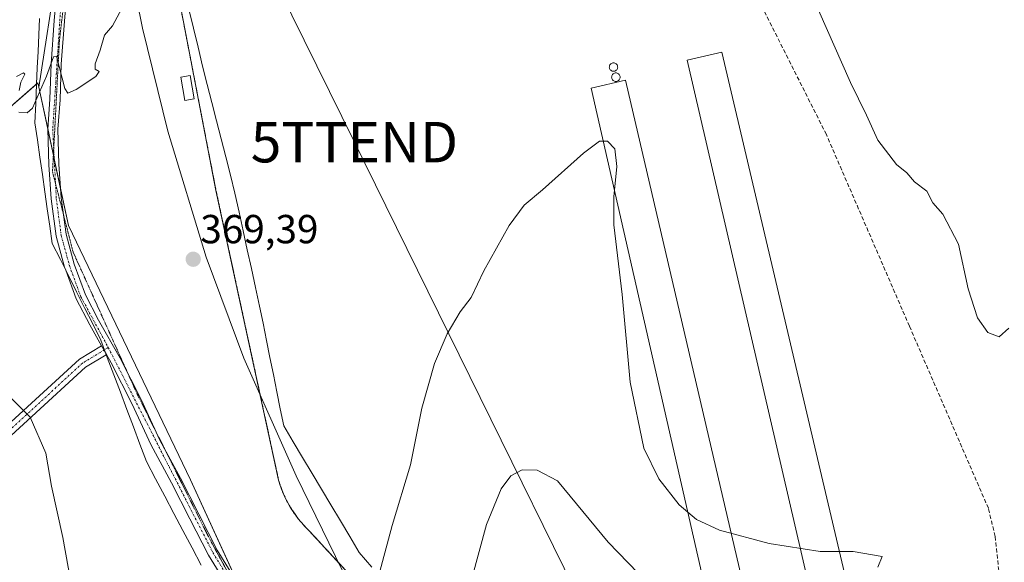
# Model space of a CAD drawing. Units: metres. Extents: x 604728 to 608200, y 4682950 to 4685316.
# Drawn here: x 607368 to 607611, y 4683698 to 4683832 of the extents above; entities that cross this region are included whole.
import ezdxf
from ezdxf.enums import TextEntityAlignment as Align

# ---------------------------------------------------------------- set-up
doc = ezdxf.new("R2010")
doc.units = ezdxf.units.M
doc.header["$MEASUREMENT"] = 0
for name, pattern in [('TRAZO_Y_PUNTO', [1, 0.5, -0.25, 0, -0.25]), ('TRAZOS', [0.75, 0.5, -0.25]), ('TRAZOS2', [0.375, 0.25, -0.125]), ('TRAZOSX2', [1.5, 1, -0.5])]:
    doc.linetypes.add(name, pattern=pattern)
doc.layers.get('0').update_dxf_attribs({"lineweight": 5})
for name, color, linetype, lineweight in [('Agrupación de edificios', 2, 'TRAZOSX2', 0), ('Agrupación de edificios CxS', 19, 'Continuous', 0), ('Alambrada', 19, 'TRAZOS', 0), ('Camino', 19, 'Continuous', 0), ('Camino Cxs', 19, 'Continuous', 0), ('Camino eje', 39, 'TRAZO_Y_PUNTO', 13), ('Carátula', 7, 'Continuous', 5), ('Comarca', 2, 'Continuous', 13), ('Comarca CxS', 133, 'Continuous', 0), ('Cultivos herbáceos CxS', 92, 'Continuous', 0), ('Cultivos leñosos', 92, 'Continuous', 0), ('Cultivos leñosos CxS', 92, 'Continuous', 0), ('Curva de nivel normal', 36, 'Continuous', 0), ('Edificación ligera', 1, 'Continuous', 0), ('Edificación ligera Cxs', 1, 'Continuous', 0), ('Matorral', 135, 'Continuous', 0), ('Matorral CxS', 135, 'Continuous', 0), ('Municipio', 9, 'Continuous', 13), ('Municipio CxS', 142, 'Continuous', 0), ('Muro lineal', 1, 'TRAZOSX2', 13), ('Núcleo urbano', 19, 'Continuous', 0), ('Núcleo urbano CxS', 19, 'Continuous', 0), ('Pista no pavimentada', 254, 'Continuous', 13), ('Pista no pavimentada Cxs', 254, 'Continuous', 0), ('Pista pavimentada eje', 135, 'TRAZO_Y_PUNTO', 0), ('Punto de cota en terreno', 7, 'Continuous', 0), ('Rótulo de punto de cota en terreno', 19, 'Continuous', 0), ('Silo', 1, 'Continuous', 0), ('Silo Cxs', 1, 'Continuous', 0), ('Tendido', 6, 'Continuous', 0), ('Torre de tendido puntual', 7, 'Continuous', 0), ('Vía pecuaria', 92, 'Continuous', 13), ('Vía pecuaria CxS', 92, 'Continuous', 13), ('Vía pecuaria eje', 92, 'TRAZOS2', 0)]:
    doc.layers.add(name, color=color, linetype=linetype, lineweight=lineweight)
doc.styles.add('Arial', font='txt', dxfattribs={"height": 0.2})

# ---------------------------------------------------------------- blocks, each defined once
blk = doc.blocks.new('*U152')
at = {"layer": 'Cultivos leñosos CxS', "color": 92, "linetype": 'Continuous', "lineweight": 0}
blk.add_polyline3d([(607332.96, 4683781.95, 365.95), (607372.54, 4683816.5, 370), (607372.77, 4683815.43, 369.99), (607380.08, 4683781.34, 369.38), (607410.21, 4683718.55, 368.1), (607443.93, 4683644.92, 360.76), (607445.05, 4683642.48, 360.69), (607446.79, 4683633.42, 361.3), (607448.78, 4683623.09, 361.13), (607445.05, 4683615.25, 360.89), (607428.64, 4683605.56, 362.19), (607428.64, 4683605.56, 362.19), (607396.62, 4683598.24, 364.83), (607369.77, 4683600.48, 364.08), (607343.68, 4683591.16, 361.08)], dxfattribs=at)
blk = doc.blocks.new('*U154')
at = {"layer": 'Cultivos herbáceos CxS', "color": 92, "linetype": 'Continuous', "lineweight": 0}
blk.add_polyline3d([(607255.81, 4684110.56, 369.8), (607346.34, 4683948.98, 370.74), (607369.25, 4683913.46, 370.22), (607377.28, 4683869.91, 370.32), (607377.28, 4683844.7, 370.19), (607372.77, 4683815.43, 369.99), (607372.54, 4683816.5, 370), (607332.96, 4683781.95, 365.95), (607321.18, 4683811.73, 366.87), (607313.49, 4683851.31, 366.4), (607301.62, 4683867.5, 363.37), (607300.01, 4683873.11, 363.87), (607284.73, 4683902.2, 366.69), (607259.75, 4683938.01, 361.87), (607237.85, 4683969.36, 364.13), (607221.44, 4683926.95, 363.06), (607196.81, 4683874.97, 359.26), (607180.33, 4683837.68, 359.4), (607172.88, 4683823.88, 360.51), (607132.55, 4683790.31, 359.03), (607104.37, 4683776.78, 359.01), (607061.95, 4683752.32, 357.43), (607037.53, 4683723.92, 355.38)], dxfattribs=at)
blk = doc.blocks.new('*U165')
at = {"layer": 'Curva de nivel normal', "color": 36, "linetype": 'Continuous', "lineweight": 0}
blk.add_polyline3d([(607479.68, 4683694.17, 360), (607483.33, 4683707.46, 360), (607486.9, 4683716.28, 360), (607489.34, 4683719.53, 360), (607492.1, 4683721, 360), (607495.85, 4683720.91, 360), (607500.85, 4683718.25, 360), (607513.34, 4683703.12, 360), (607525.69, 4683690.4, 360)], dxfattribs=at)
blk = doc.blocks.new('5PATER')
at = {"layer": 'Carátula', "linetype": 'Continuous', "lineweight": 5}
h = blk.add_hatch(color=250, dxfattribs=at)
edge = h.paths.add_edge_path()
edge.add_ellipse((0, 0.01), major_axis=(-1.33, -1.34), ratio=0.999422, start_angle=0, end_angle=360)
blk = doc.blocks.new('5TTEND')
blk.add_text('5TTEND', height=10).set_placement((0, 0), align=Align.MIDDLE_CENTER)

msp = doc.modelspace()

# ---------------------------------------------------------------- linework, layer by layer
at = {"layer": 'Agrupación de edificios', "color": 2, "linetype": 'TRAZOSX2', "lineweight": 0}
msp.add_polyline3d([(607528.93, 4683613.41, 363.69), (607527.97, 4683614.33, 363.4), (607510.09, 4683631.44, 356.65), (607478.57, 4683663.54, 357.96), (607468.36, 4683674.63, 360.47), (607467.72, 4683675.33, 360.63), (607439.52, 4683705.95, 367.73), (607438.57, 4683706.9, 367.81), (607437.67, 4683707.9, 367.9), (607437.41, 4683708.22, 367.92), (607436.82, 4683708.93, 367.98), (607436.02, 4683710.01, 368.03), (607435.27, 4683711.12, 368.09), (607434.58, 4683712.27, 368.14), (607433.94, 4683713.45, 368.21), (607433.36, 4683714.66, 368.28), (607432.84, 4683715.9, 368.35), (607432.38, 4683717.16, 368.41), (607431.98, 4683718.44, 368.47), (607416.51, 4683789.99, 369.39), (607407.97, 4683834.15, 369.75)], dxfattribs=at)
at = {"layer": 'Agrupación de edificios CxS', "color": 19, "linetype": 'Continuous', "lineweight": 0}
msp.add_polyline3d([(607467.72, 4683675.33, 360.63), (607439.52, 4683705.95, 367.73), (607438.57, 4683706.9, 367.81), (607437.67, 4683707.9, 367.9), (607437.41, 4683708.22, 367.92), (607436.82, 4683708.93, 367.98), (607436.02, 4683710.01, 368.03), (607435.27, 4683711.12, 368.09), (607434.58, 4683712.27, 368.14), (607433.94, 4683713.45, 368.21), (607433.36, 4683714.66, 368.28), (607432.84, 4683715.9, 368.35), (607432.38, 4683717.16, 368.41), (607431.98, 4683718.44, 368.47), (607416.51, 4683789.99, 369.39), (607407.97, 4683834.15, 369.75)], dxfattribs=at)
at = {"layer": 'Alambrada', "color": 19, "linetype": 'TRAZOS', "lineweight": 0}
msp.add_polyline3d([(607319.74, 4684044.28, 369.8), (607354.64, 4683976.89, 371.18), (607396.67, 4683892.66, 370.68), (607396.67, 4683890.68, 370.69), (607407.39, 4683837.16, 369.87), (607416.51, 4683789.99, 369.47), (607431.98, 4683718.44, 368.61), (607432.38, 4683717.16, 368.58), (607432.84, 4683715.9, 368.7), (607433.36, 4683714.66, 368.51), (607433.94, 4683713.45, 368.32), (607434.58, 4683712.27, 368.27), (607435.27, 4683711.12, 368.21), (607436.02, 4683710.01, 368.17), (607436.82, 4683708.93, 368.09), (607437.67, 4683707.9, 368.03), (607438.57, 4683706.9, 367.96), (607439.52, 4683705.95, 367.86), (607478.57, 4683663.54, 358.09), (607510.09, 4683631.44, 356.88), (607528.93, 4683613.41, 364.22)], dxfattribs=at)
at = {"layer": 'Camino', "color": 19, "linetype": 'Continuous', "lineweight": 0}
for points in [[(606992.7, 4683379.84, 329.44), (606963.83, 4683353.79, 328.11), (606962.15, 4683355.65, 328.2), (606991.01, 4683381.69, 329.47), (607010.93, 4683400.19, 331.35), (607037.59, 4683425.37, 335.12), (607067.49, 4683453.73, 333.5), (607074.28, 4683459.29, 333.86), (607133.61, 4683515.89, 340.94), (607154.96, 4683535.59, 344.07), (607169.15, 4683549.72, 347.95), (607195.87, 4683574.17, 355.82), (607227.17, 4683603.68, 360.52), (607259.9, 4683634.01, 362.35), (607276.23, 4683650.11, 363.87), (607291.92, 4683664.33, 365.75), (607306.51, 4683677.72, 366.63), (607320.04, 4683690.32, 365.76), (607346.02, 4683713.98, 362.68), (607355.96, 4683723.79, 362.58), (607382.78, 4683748.33, 367.45), (607388.24, 4683751.63, 368.03)], [(607388.24, 4683751.63, 368.03), (607389.25, 4683749.85, 367.98)], [(607389.41, 4683749.42, 367.97), (607384.28, 4683746.32, 367.37), (607357.68, 4683721.98, 362.76), (607347.75, 4683712.16, 362.81), (607321.73, 4683688.49, 365.79), (607308.21, 4683675.89, 366.65), (607293.61, 4683662.48, 365.78), (607277.95, 4683648.29, 363.9), (607261.63, 4683632.2, 362.14), (607228.87, 4683601.86, 360.55), (607197.58, 4683572.34, 356), (607170.88, 4683547.91, 348.12), (607156.69, 4683533.78, 344.21), (607135.33, 4683514.07, 340.89), (607075.94, 4683457.41, 333.95), (607069.14, 4683451.85, 333.82), (607039.31, 4683423.56, 335.3), (607012.63, 4683398.36, 331.39), (606992.7, 4683379.84, 329.44)], [(607389.25, 4683749.85, 367.98), (607389.47, 4683749.46, 367.97)], [(607389.47, 4683749.46, 367.97), (607389.41, 4683749.42, 367.97)]]:
    msp.add_polyline3d(points, dxfattribs=at)
at = {"layer": 'Camino Cxs', "color": 19, "linetype": 'Continuous', "lineweight": 0}
msp.add_polyline3d([(607227.17, 4683603.68, 360.52), (607259.9, 4683634.01, 362.35), (607276.23, 4683650.11, 363.87), (607291.92, 4683664.33, 365.75), (607306.51, 4683677.72, 366.63), (607320.04, 4683690.32, 365.76), (607346.02, 4683713.98, 362.68), (607355.96, 4683723.79, 362.58), (607382.78, 4683748.33, 367.45), (607388.24, 4683751.63, 368.03), (607389.25, 4683749.85, 367.98), (607389.47, 4683749.46, 367.97), (607389.41, 4683749.42, 367.97), (607384.28, 4683746.32, 367.37), (607357.68, 4683721.98, 362.76), (607347.75, 4683712.16, 362.81), (607321.73, 4683688.49, 365.79), (607308.21, 4683675.89, 366.65), (607293.61, 4683662.48, 365.78), (607277.95, 4683648.29, 363.9), (607261.63, 4683632.2, 362.14), (607228.87, 4683601.86, 360.55)], dxfattribs=at)
at = {"layer": 'Camino eje', "color": 39, "linetype": 'TRAZO_Y_PUNTO', "lineweight": 13}
msp.add_polyline3d([(607389.92, 4683751.19, 368.11), (607383.53, 4683747.33, 367.41), (607277.09, 4683649.2, 363.88), (607260.77, 4683633.11, 362.24), (607170.02, 4683548.82, 348.03), (607155.83, 4683534.69, 344.14), (607075.11, 4683458.35, 333.87), (607068.32, 4683452.79, 333.66), (607011.78, 4683399.28, 331.36), (606962.99, 4683354.72, 328.16)], dxfattribs=at)
at = {"layer": 'Comarca', "color": 2, "linetype": 'Continuous', "lineweight": 13}
msp.add_polyline3d([(607555.98, 4683471.99, 366.48), (607556.56, 4683483.68, 365.94), (607556.85, 4683505.64, 364.89), (607555.95, 4683518.76, 364.21), (607555.53, 4683524.79, 363.99), (607551.72, 4683541.23, 363.85), (607546.38, 4683549.91, 363.86), (607537.28, 4683562.96, 362.96), (607534.24, 4683570.46, 362.45), (607530.68, 4683579.24, 361.44), (607517.85, 4683596.04, 358.84), (607506.69, 4683609.05, 356.54), (607498.63, 4683622.78, 355.76), (607490.91, 4683629.26, 355.68), (607481.78, 4683636.48, 356.32), (607472.5, 4683645.09, 357.42), (607470.34, 4683649.79, 357.95), (607436.29, 4683719.55, 368.35), (607423.39, 4683748.54, 368.95), (607414.11, 4683773.53, 369.37), (607404.6, 4683804.61, 369.62), (607398.36, 4683830.02, 369.9), (607388.31, 4683879.75, 370.32)], dxfattribs=at)
msp.add_polyline3d([(607555.98, 4683471.99, 366.48), (607556.56, 4683483.68, 365.94), (607556.85, 4683505.64, 364.89), (607555.95, 4683518.76, 364.21), (607555.53, 4683524.79, 363.99), (607551.72, 4683541.23, 363.85), (607546.38, 4683549.91, 363.86), (607537.28, 4683562.96, 362.96), (607534.24, 4683570.46, 362.45), (607530.68, 4683579.24, 361.44), (607517.85, 4683596.04, 358.84), (607506.69, 4683609.05, 356.54), (607498.63, 4683622.78, 355.76), (607490.91, 4683629.26, 355.68), (607481.78, 4683636.48, 356.32), (607472.5, 4683645.09, 357.42), (607470.34, 4683649.79, 357.95), (607436.29, 4683719.55, 368.35), (607423.39, 4683748.54, 368.95), (607414.11, 4683773.53, 369.37), (607404.6, 4683804.61, 369.62), (607398.36, 4683830.02, 369.9), (607388.31, 4683879.75, 370.32)], dxfattribs=at)
at = {"layer": 'Comarca CxS', "color": 133, "linetype": 'Continuous', "lineweight": 0}
for points in [[(607555.98, 4683471.99, 366.48), (607556.56, 4683483.68, 365.94), (607556.85, 4683505.64, 364.89), (607555.95, 4683518.76, 364.21), (607555.53, 4683524.79, 363.99), (607551.72, 4683541.23, 363.85), (607546.38, 4683549.91, 363.86), (607537.28, 4683562.96, 362.96), (607534.24, 4683570.46, 362.45), (607530.68, 4683579.24, 361.44), (607517.85, 4683596.04, 358.84), (607506.69, 4683609.05, 356.54), (607498.63, 4683622.78, 355.76), (607490.91, 4683629.26, 355.68), (607481.78, 4683636.48, 356.32), (607472.5, 4683645.09, 357.42), (607470.34, 4683649.79, 357.95), (607436.29, 4683719.55, 368.35), (607423.39, 4683748.54, 368.95), (607414.11, 4683773.53, 369.37), (607404.6, 4683804.61, 369.62), (607398.36, 4683830.02, 369.9), (607388.31, 4683879.75, 370.32)], [(607388.31, 4683879.75, 370.32), (607398.36, 4683830.02, 369.9), (607404.6, 4683804.61, 369.62), (607414.11, 4683773.53, 369.37), (607423.39, 4683748.54, 368.95), (607436.29, 4683719.55, 368.35), (607470.34, 4683649.79, 357.95), (607472.5, 4683645.09, 357.42), (607481.78, 4683636.48, 356.32), (607490.91, 4683629.26, 355.68), (607498.63, 4683622.78, 355.76), (607506.69, 4683609.05, 356.54), (607517.85, 4683596.04, 358.84), (607530.68, 4683579.24, 361.44), (607534.24, 4683570.46, 362.45), (607537.28, 4683562.96, 362.96), (607546.38, 4683549.91, 363.86), (607551.72, 4683541.23, 363.85), (607555.53, 4683524.79, 363.99), (607555.95, 4683518.76, 364.21), (607556.85, 4683505.64, 364.89), (607556.56, 4683483.68, 365.94), (607555.98, 4683471.99, 366.48)]]:
    msp.add_polyline3d(points, dxfattribs=at)
at = {"layer": 'Cultivos herbáceos CxS', "color": 92, "linetype": 'Continuous', "lineweight": 0}
for points in [[(607214.4, 4684198.04, 370.59), (607215.66, 4684197.1, 370.62), (607217.23, 4684195.94, 370.65), (607217.99, 4684195.36, 370.66), (607224.87, 4684178.18, 370.28), (607237.47, 4684149.53, 369.92), (607255.81, 4684110.56, 369.8), (607256.9, 4684108.61, 369.77), (607264.43, 4684095.17, 369.66), (607272.64, 4684080.52, 369.37), (607281.31, 4684065.05, 368.66), (607282.46, 4684063, 368.58), (607286.76, 4684055.31, 368.25), (607346.34, 4683948.98, 370.74), (607367.16, 4683916.7, 370.24), (607369.25, 4683913.46, 370.22), (607369.71, 4683911.01, 370.19), (607377.28, 4683869.91, 370.32), (607377.28, 4683844.7, 370.19), (607372.77, 4683815.43, 369.99)], [(607332.96, 4683781.95, 365.95), (607372.21, 4683816.21, 370.01), (607372.54, 4683816.5, 370), (607372.77, 4683815.43, 369.99)]]:
    msp.add_polyline3d(points, dxfattribs=at)
at = {"layer": 'Cultivos leñosos', "color": 92, "linetype": 'Continuous', "lineweight": 0}
for points in [[(607332.96, 4683781.95, 365.95), (607372.21, 4683816.21, 370.01), (607372.54, 4683816.5, 370), (607372.77, 4683815.43, 369.99)], [(607372.77, 4683815.43, 369.99), (607374.96, 4683805.22, 369.78), (607376.36, 4683798.68, 369.63), (607376.58, 4683797.67, 369.61), (607378.15, 4683790.33, 369.53), (607380.08, 4683781.34, 369.38), (607410.21, 4683718.55, 368.1), (607427.62, 4683680.55, 365), (607428.41, 4683678.81, 364.75), (607435.91, 4683662.43, 362.27), (607439.18, 4683655.3, 361.4), (607439.48, 4683654.64, 361.31), (607443.93, 4683644.92, 360.76)]]:
    msp.add_polyline3d(points, dxfattribs=at)
at = {"layer": 'Curva de nivel normal', "color": 36, "linetype": 'Continuous', "lineweight": 0}
for points in [[(607612.27, 4683755.97, 370), (607609.92, 4683753.85, 370), (607607.14, 4683754.88, 370), (607604.59, 4683758.5, 370), (607602.24, 4683765.7, 370), (607599.82, 4683776.74, 370), (607596.02, 4683784.09, 370), (607593.54, 4683786.94, 370), (607592.07, 4683789.8, 370), (607589.01, 4683792.08, 370), (607587.12, 4683794.28, 370), (607584.56, 4683796.35, 370), (607579.92, 4683802.41, 370), (607577.15, 4683808.55, 370), (607573.2, 4683816.6, 370), (607561.5, 4683843.15, 370), (607550.78, 4683862.34, 370)], [(607393.3, 4683834.9, 370), (607390.99, 4683830.63, 370), (607388.95, 4683828.3, 370), (607387.9, 4683824.63, 370), (607386.69, 4683821.18, 370), (607386.71, 4683819.93, 370), (607387.68, 4683819.31, 370), (607386.81, 4683818.08, 370), (607382, 4683814.91, 370), (607379.91, 4683813.94, 370), (607379.21, 4683815.15, 370), (607377.16, 4683823.08, 370), (607376.42, 4683822.92, 370), (607374.68, 4683818.15, 370), (607371.16, 4683810.25, 370), (607369.89, 4683809.13, 370), (607367.86, 4683809.3, 370)], [(607367.9, 4683814.63, 370), (607368.33, 4683816.7, 370), (607369.3, 4683818.7, 370), (607368.95, 4683819.03, 370), (607367.21, 4683818.06, 370)], [(607456.74, 4683695.02, 365), (607460.05, 4683707.21, 365), (607464.56, 4683722.26, 365), (607467.34, 4683736.18, 365), (607470.5, 4683747.23, 365), (607473.56, 4683754.53, 365), (607476.84, 4683760.02, 365), (607479.48, 4683763.51, 365), (607482.67, 4683770.1, 365), (607488.87, 4683781.28, 365), (607492.63, 4683786.32, 365), (607497.14, 4683790.13, 365), (607507.22, 4683799.13, 365), (607511.22, 4683802.13, 365), (607513.22, 4683802.15, 365), (607514.98, 4683800.27, 365), (607515.5, 4683795.86, 365), (607514.77, 4683788.42, 365), (607514.74, 4683781.48, 365), (607516.81, 4683764.25, 365), (607518.78, 4683742.62, 365), (607522.14, 4683726.38, 365), (607525.88, 4683718.78, 365), (607530.91, 4683712.31, 365), (607535.15, 4683708.69, 365), (607540.86, 4683706.12, 365), (607553.1, 4683702.8, 365), (607565.72, 4683700.79, 365), (607573.84, 4683700.84, 365), (607581, 4683699.63, 365), (607579.95, 4683696.96, 365)], [(607362.07, 4683742.44, 365), (607370.61, 4683734.02, 365), (607374.48, 4683725.12, 365), (607375.89, 4683716.95, 365), (607378.67, 4683704.29, 365), (607379.99, 4683696.95, 365), (607380.86, 4683692.62, 365), (607380.34, 4683689.05, 365), (607378.74, 4683687.25, 365), (607374.81, 4683686.22, 365), (607368.6, 4683685.57, 365), (607361.81, 4683683.08, 365)]]:
    msp.add_polyline3d(points, dxfattribs=at)
at = {"layer": 'Edificación ligera', "color": 1, "linetype": 'Continuous', "lineweight": 0}
for points in [[(607601.96, 4683566.83, 367.82), (607592.57, 4683564.62, 367.16), (607532.83, 4683822.11, 368.8), (607541.43, 4683824.13, 369.02), (607601.96, 4683566.83, 367.82)], [(607411.16, 4683812.59, 370.75), (607408.78, 4683812.18, 372.32), (607407.79, 4683817.92, 372.06), (607410.16, 4683818.33, 371.67), (607411.16, 4683812.59, 370.75)], [(607577.15, 4683562.2, 365.82), (607567.38, 4683559.91, 365.12), (607509.19, 4683815.22, 366.29), (607517.62, 4683817.19, 366.4), (607577.15, 4683562.2, 365.82)]]:
    msp.add_polyline3d(points, dxfattribs=at)
at = {"layer": 'Edificación ligera Cxs', "color": 1, "linetype": 'Continuous', "lineweight": 0}
for points in [[(607601.96, 4683566.83, 367.82), (607592.57, 4683564.62, 367.16), (607532.83, 4683822.11, 368.8), (607541.43, 4683824.13, 369.02), (607601.96, 4683566.83, 367.82)], [(607411.16, 4683812.59, 370.75), (607408.78, 4683812.18, 372.32), (607407.79, 4683817.92, 372.06), (607410.16, 4683818.33, 371.67), (607411.16, 4683812.59, 370.75)], [(607577.15, 4683562.2, 365.82), (607567.38, 4683559.91, 365.12), (607509.19, 4683815.22, 366.29), (607517.62, 4683817.19, 366.4), (607577.15, 4683562.2, 365.82)]]:
    msp.add_polyline3d(points, close=True, dxfattribs=at)
at = {"layer": 'Matorral', "color": 135, "linetype": 'Continuous', "lineweight": 0}
for points in [[(607214.4, 4684198.04, 370.59), (607215.66, 4684197.1, 370.62), (607217.23, 4684195.94, 370.65), (607217.99, 4684195.36, 370.66), (607224.87, 4684178.18, 370.28), (607237.47, 4684149.53, 369.92), (607255.81, 4684110.56, 369.8), (607256.9, 4684108.61, 369.77), (607264.43, 4684095.17, 369.66), (607272.64, 4684080.52, 369.37), (607281.31, 4684065.05, 368.66), (607282.46, 4684063, 368.58), (607286.76, 4684055.31, 368.25), (607346.34, 4683948.98, 370.74), (607367.16, 4683916.7, 370.24), (607369.25, 4683913.46, 370.22), (607369.71, 4683911.01, 370.19), (607377.28, 4683869.91, 370.32), (607377.28, 4683844.7, 370.19), (607372.77, 4683815.43, 369.99)], [(607407.97, 4683834.15, 369.75), (607416.51, 4683789.99, 369.39), (607431.98, 4683718.44, 368.47), (607432.38, 4683717.16, 368.41), (607432.84, 4683715.9, 368.35), (607433.36, 4683714.66, 368.28), (607433.94, 4683713.45, 368.21), (607434.58, 4683712.27, 368.14), (607435.27, 4683711.12, 368.09), (607436.02, 4683710.01, 368.03), (607436.82, 4683708.93, 367.98), (607437.41, 4683708.22, 367.92), (607437.67, 4683707.9, 367.9), (607438.57, 4683706.9, 367.81), (607439.52, 4683705.95, 367.73), (607467.72, 4683675.33, 360.63), (607468.36, 4683674.63, 360.47)], [(607372.77, 4683815.43, 369.99), (607374.96, 4683805.22, 369.78), (607376.36, 4683798.68, 369.63), (607376.58, 4683797.67, 369.61), (607378.15, 4683790.33, 369.53), (607380.08, 4683781.34, 369.38), (607410.21, 4683718.55, 368.1), (607427.62, 4683680.55, 365), (607428.41, 4683678.81, 364.75), (607435.91, 4683662.43, 362.27), (607439.18, 4683655.3, 361.4), (607439.48, 4683654.64, 361.31), (607443.93, 4683644.92, 360.76)]]:
    msp.add_polyline3d(points, dxfattribs=at)
at = {"layer": 'Matorral CxS', "color": 135, "linetype": 'Continuous', "lineweight": 0}
for points in [[(607532.43, 4683458.35, 366.2), (607525.77, 4683494.98, 366.21), (607513.46, 4683516.7, 364.87), (607517.2, 4683528.8, 364.09), (607525.65, 4683544.16, 363.42), (607524.88, 4683564.13, 361.56), (607507.98, 4683585.64, 355.81), (607504.81, 4683590.33, 355.02), (607490.31, 4683611.76, 354.5), (607486.78, 4683615.6, 354.58), (607472.65, 4683630.96, 356.83), (607457.28, 4683640.18, 358.81), (607443.93, 4683644.92, 360.76), (607410.21, 4683718.55, 368.1), (607380.08, 4683781.34, 369.38), (607372.77, 4683815.43, 369.99), (607377.28, 4683844.7, 370.19), (607377.28, 4683869.91, 370.32), (607369.25, 4683913.46, 370.22), (607346.34, 4683948.98, 370.74), (607255.81, 4684110.56, 369.8)], [(607407.97, 4683834.15, 369.75), (607416.51, 4683789.99, 369.39), (607431.98, 4683718.44, 368.47), (607432.38, 4683717.16, 368.41), (607432.84, 4683715.9, 368.35), (607433.36, 4683714.66, 368.28), (607433.94, 4683713.45, 368.21), (607434.58, 4683712.27, 368.14), (607435.27, 4683711.12, 368.09), (607436.02, 4683710.01, 368.03), (607436.82, 4683708.93, 367.98), (607437.41, 4683708.22, 367.92), (607437.67, 4683707.9, 367.9), (607438.57, 4683706.9, 367.81), (607439.52, 4683705.95, 367.73), (607467.72, 4683675.33, 360.63)]]:
    msp.add_polyline3d(points, dxfattribs=at)
at = {"layer": 'Municipio', "color": 9, "linetype": 'Continuous', "lineweight": 13}
msp.add_polyline3d([(607555.98, 4683471.99, 366.48), (607556.56, 4683483.68, 365.94), (607556.85, 4683505.64, 364.89), (607555.95, 4683518.76, 364.21), (607555.53, 4683524.79, 363.99), (607551.72, 4683541.23, 363.85), (607546.38, 4683549.91, 363.86), (607537.28, 4683562.96, 362.96), (607534.24, 4683570.46, 362.45), (607530.68, 4683579.24, 361.44), (607517.85, 4683596.04, 358.84), (607506.69, 4683609.05, 356.54), (607498.63, 4683622.78, 355.76), (607490.91, 4683629.26, 355.68), (607481.78, 4683636.48, 356.32), (607472.5, 4683645.09, 357.42), (607470.34, 4683649.79, 357.95), (607436.29, 4683719.55, 368.35), (607423.39, 4683748.54, 368.95), (607414.11, 4683773.53, 369.37), (607404.6, 4683804.61, 369.62), (607398.36, 4683830.02, 369.9), (607388.31, 4683879.75, 370.32)], dxfattribs=at)
msp.add_polyline3d([(607555.98, 4683471.99, 366.48), (607556.56, 4683483.68, 365.94), (607556.85, 4683505.64, 364.89), (607555.95, 4683518.76, 364.21), (607555.53, 4683524.79, 363.99), (607551.72, 4683541.23, 363.85), (607546.38, 4683549.91, 363.86), (607537.28, 4683562.96, 362.96), (607534.24, 4683570.46, 362.45), (607530.68, 4683579.24, 361.44), (607517.85, 4683596.04, 358.84), (607506.69, 4683609.05, 356.54), (607498.63, 4683622.78, 355.76), (607490.91, 4683629.26, 355.68), (607481.78, 4683636.48, 356.32), (607472.5, 4683645.09, 357.42), (607470.34, 4683649.79, 357.95), (607436.29, 4683719.55, 368.35), (607423.39, 4683748.54, 368.95), (607414.11, 4683773.53, 369.37), (607404.6, 4683804.61, 369.62), (607398.36, 4683830.02, 369.9), (607388.31, 4683879.75, 370.32)], dxfattribs=at)
at = {"layer": 'Municipio CxS', "color": 142, "linetype": 'Continuous', "lineweight": 0}
for points in [[(607555.98, 4683471.99, 366.48), (607556.56, 4683483.68, 365.94), (607556.85, 4683505.64, 364.89), (607555.95, 4683518.76, 364.21), (607555.53, 4683524.79, 363.99), (607551.72, 4683541.23, 363.85), (607546.38, 4683549.91, 363.86), (607537.28, 4683562.96, 362.96), (607534.24, 4683570.46, 362.45), (607530.68, 4683579.24, 361.44), (607517.85, 4683596.04, 358.84), (607506.69, 4683609.05, 356.54), (607498.63, 4683622.78, 355.76), (607490.91, 4683629.26, 355.68), (607481.78, 4683636.48, 356.32), (607472.5, 4683645.09, 357.42), (607470.34, 4683649.79, 357.95), (607436.29, 4683719.55, 368.35), (607423.39, 4683748.54, 368.95), (607414.11, 4683773.53, 369.37), (607404.6, 4683804.61, 369.62), (607398.36, 4683830.02, 369.9), (607388.31, 4683879.75, 370.32)], [(607388.31, 4683879.75, 370.32), (607398.36, 4683830.02, 369.9), (607404.6, 4683804.61, 369.62), (607414.11, 4683773.53, 369.37), (607423.39, 4683748.54, 368.95), (607436.29, 4683719.55, 368.35), (607470.34, 4683649.79, 357.95), (607472.5, 4683645.09, 357.42), (607481.78, 4683636.48, 356.32), (607490.91, 4683629.26, 355.68), (607498.63, 4683622.78, 355.76), (607506.69, 4683609.05, 356.54), (607517.85, 4683596.04, 358.84), (607530.68, 4683579.24, 361.44), (607534.24, 4683570.46, 362.45), (607537.28, 4683562.96, 362.96), (607546.38, 4683549.91, 363.86), (607551.72, 4683541.23, 363.85), (607555.53, 4683524.79, 363.99), (607555.95, 4683518.76, 364.21), (607556.85, 4683505.64, 364.89), (607556.56, 4683483.68, 365.94), (607555.98, 4683471.99, 366.48)]]:
    msp.add_polyline3d(points, dxfattribs=at)
at = {"layer": 'Muro lineal', "color": 1, "linetype": 'TRAZOSX2', "lineweight": 13}
msp.add_polyline3d([(607623.33, 4683569.33, 368.99), (607608.9, 4683704.54, 368.72), (607607.24, 4683711.49, 368.43), (607587.73, 4683756.47, 369.72), (607567.23, 4683803.76, 369.48), (607549.71, 4683838.53, 369.5)], dxfattribs=at)
at = {"layer": 'Núcleo urbano', "color": 19, "linetype": 'Continuous', "lineweight": 0}
msp.add_polyline3d([(607407.97, 4683834.15, 369.75), (607416.51, 4683789.99, 369.39), (607431.98, 4683718.44, 368.47), (607432.38, 4683717.16, 368.41), (607432.84, 4683715.9, 368.35), (607433.36, 4683714.66, 368.28), (607433.94, 4683713.45, 368.21), (607434.58, 4683712.27, 368.14), (607435.27, 4683711.12, 368.09), (607436.02, 4683710.01, 368.03), (607436.82, 4683708.93, 367.98), (607437.41, 4683708.22, 367.92), (607437.67, 4683707.9, 367.9), (607438.57, 4683706.9, 367.81), (607439.52, 4683705.95, 367.73), (607467.72, 4683675.33, 360.63), (607468.36, 4683674.63, 360.47)], dxfattribs=at)
at = {"layer": 'Núcleo urbano CxS', "color": 19, "linetype": 'Continuous', "lineweight": 0}
msp.add_polyline3d([(607467.72, 4683675.33, 360.63), (607439.52, 4683705.95, 367.73), (607438.57, 4683706.9, 367.81), (607437.67, 4683707.9, 367.9), (607437.41, 4683708.22, 367.92), (607436.82, 4683708.93, 367.98), (607436.02, 4683710.01, 368.03), (607435.27, 4683711.12, 368.09), (607434.58, 4683712.27, 368.14), (607433.94, 4683713.45, 368.21), (607433.36, 4683714.66, 368.28), (607432.84, 4683715.9, 368.35), (607432.38, 4683717.16, 368.41), (607431.98, 4683718.44, 368.47), (607416.51, 4683789.99, 369.39), (607407.97, 4683834.15, 369.75)], dxfattribs=at)
at = {"layer": 'Pista no pavimentada', "color": 254, "linetype": 'Continuous', "lineweight": 13}
for points in [[(607379.41, 4683770.27, 368.81), (607379.13, 4683771.03, 368.84), (607377.04, 4683778.7, 369.2), (607375.82, 4683787.88, 369.42), (607375.21, 4683796.3, 369.62), (607374.95, 4683805.13, 369.78), (607375.52, 4683812.47, 369.88), (607375.82, 4683821.23, 369.97), (607376.59, 4683831.92, 370.04), (607377.51, 4683843.13, 370.17)], [(607380.01, 4683842.95, 370.14), (607379.08, 4683831.73, 370.07), (607378.32, 4683821.1, 369.98), (607378.01, 4683812.33, 369.89), (607377.45, 4683805.07, 369.75), (607377.7, 4683796.43, 369.62), (607378.31, 4683788.14, 369.5), (607379.49, 4683779.19, 369.28), (607381.51, 4683771.79, 368.88), (607384.28, 4683764.23, 368.7), (607387.53, 4683757.97, 368.42), (607392.85, 4683748.55, 368.16), (607398.04, 4683738.33, 368.06), (607402.64, 4683728.34, 368.08), (607407.76, 4683718.93, 367.98), (607416.83, 4683701.17, 367.29), (607421.11, 4683694.28, 366.72)], [(607388.24, 4683751.63, 368.03), (607385.33, 4683756.78, 368.22), (607381.98, 4683763.23, 368.54), (607379.41, 4683770.27, 368.81)], [(607388.24, 4683751.63, 368.03), (607389.25, 4683749.85, 367.98)], [(607389.25, 4683749.85, 367.98), (607389.47, 4683749.46, 367.97)], [(607440.21, 4683653.89, 361.15), (607436.3, 4683659.24, 361.88), (607432.99, 4683665.1, 362.78), (607428.89, 4683672.18, 363.77), (607425.56, 4683678.95, 364.79), (607422.23, 4683685.69, 365.81), (607418.89, 4683693.1, 366.63), (607414.65, 4683699.94, 367.16), (607410.08, 4683708.88, 367.6), (607405.55, 4683717.77, 367.79), (607400.4, 4683727.22, 367.87), (607395.79, 4683737.24, 367.82), (607390.65, 4683747.37, 367.94), (607389.47, 4683749.46, 367.97)]]:
    msp.add_polyline3d(points, dxfattribs=at)
at = {"layer": 'Pista no pavimentada Cxs', "color": 254, "linetype": 'Continuous', "lineweight": 0}
for points in [[(607418.89, 4683693.1, 366.63), (607414.65, 4683699.94, 367.16), (607410.08, 4683708.88, 367.6), (607405.55, 4683717.77, 367.79), (607400.4, 4683727.22, 367.87), (607395.79, 4683737.24, 367.82), (607390.65, 4683747.37, 367.94), (607389.47, 4683749.46, 367.97), (607389.25, 4683749.85, 367.98), (607388.24, 4683751.63, 368.03), (607385.33, 4683756.78, 368.22), (607381.98, 4683763.23, 368.54), (607379.41, 4683770.27, 368.81), (607379.13, 4683771.03, 368.84), (607377.04, 4683778.7, 369.2), (607375.82, 4683787.88, 369.42), (607375.21, 4683796.3, 369.62), (607374.95, 4683805.13, 369.78), (607375.52, 4683812.47, 369.88), (607375.82, 4683821.23, 369.97), (607376.59, 4683831.92, 370.04), (607377.51, 4683843.13, 370.17)], [(607380.01, 4683842.95, 370.14), (607379.08, 4683831.73, 370.07), (607378.32, 4683821.1, 369.98), (607378.01, 4683812.33, 369.89), (607377.45, 4683805.07, 369.75), (607377.7, 4683796.43, 369.62), (607378.31, 4683788.14, 369.5), (607379.49, 4683779.19, 369.28), (607381.51, 4683771.79, 368.88), (607384.28, 4683764.23, 368.7), (607387.53, 4683757.97, 368.42), (607392.85, 4683748.55, 368.16), (607398.04, 4683738.33, 368.06), (607402.64, 4683728.34, 368.08), (607407.76, 4683718.93, 367.98), (607416.83, 4683701.17, 367.29), (607421.11, 4683694.28, 366.72)]]:
    msp.add_polyline3d(points, dxfattribs=at)
at = {"layer": 'Pista pavimentada eje', "color": 135, "linetype": 'TRAZO_Y_PUNTO', "lineweight": 0}
for points in [[(607296.39, 4684043.41, 368.03), (607325.08, 4683991.59, 370.11), (607340.4, 4683964.79, 370.72), (607356.82, 4683938.42, 370.45), (607367.9, 4683918.12, 370.31), (607371.89, 4683909.19, 370.29), (607375.04, 4683898.36, 370.3), (607378.23, 4683890.52, 370.29), (607380.82, 4683876.12, 370.17), (607376.2, 4683805.1, 369.74), (607377.07, 4683788.01, 369.44), (607378.27, 4683778.95, 369.24), (607380.32, 4683771.41, 368.86), (607383.13, 4683763.73, 368.62), (607389.92, 4683751.19, 368.11)], [(607389.92, 4683751.19, 368.11), (607415.74, 4683700.56, 367.22), (607420, 4683693.69, 366.67), (607430, 4683672.77, 363.8), (607437.35, 4683659.92, 361.92), (607441.16, 4683654.71, 361.11), (607445.63, 4683650.84, 360.47), (607455.81, 4683644.83, 359.04), (607470.23, 4683639.6, 357.26), (607476.71, 4683636.57, 356.6), (607482.63, 4683633.71, 356.08), (607488.82, 4683629.18, 355.67), (607493.55, 4683624.01, 355.53), (607521.76, 4683581.66, 359.22), (607529.57, 4683567.16, 361.47), (607531.33, 4683560.87, 362.22)]]:
    msp.add_polyline3d(points, dxfattribs=at)
at = {"layer": 'Silo', "color": 1, "linetype": 'Continuous', "lineweight": 0}
for points in [[(607514.85, 4683819.39, 366.23), (607514.67, 4683819.37, 366.22), (607514.49, 4683819.39, 366.21), (607514.31, 4683819.44, 366.21), (607514.14, 4683819.51, 366.2), (607514, 4683819.62, 366.21), (607513.87, 4683819.75, 366.22), (607513.76, 4683819.89, 366.24), (607513.69, 4683820.06, 366.25), (607513.64, 4683820.23, 366.26), (607513.62, 4683820.42, 366.28), (607513.64, 4683820.6, 366.29), (607513.69, 4683820.77, 366.29), (607513.76, 4683820.94, 366.3), (607513.87, 4683821.09, 366.31), (607514, 4683821.22, 366.32), (607514.14, 4683821.32, 366.34), (607514.31, 4683821.4, 366.35), (607514.49, 4683821.44, 366.36), (607514.67, 4683821.46, 366.37), (607514.85, 4683821.44, 366.38), (607515.02, 4683821.4, 366.38), (607515.19, 4683821.32, 366.38), (607515.34, 4683821.22, 366.38), (607515.47, 4683821.09, 366.38), (607515.57, 4683820.94, 366.37), (607515.65, 4683820.77, 366.36), (607515.69, 4683820.6, 366.35), (607515.71, 4683820.42, 366.34), (607515.69, 4683820.23, 366.32), (607515.65, 4683820.06, 366.31), (607515.57, 4683819.89, 366.29), (607515.47, 4683819.75, 366.28), (607515.34, 4683819.62, 366.27), (607515.19, 4683819.51, 366.25), (607515.02, 4683819.44, 366.24), (607514.85, 4683819.39, 366.23)], [(607515.43, 4683816.9, 366.11), (607515.25, 4683816.89, 366.1), (607515.07, 4683816.9, 366.09), (607514.89, 4683816.95, 366.09), (607514.73, 4683817.03, 366.09), (607514.58, 4683817.13, 366.08), (607514.45, 4683817.26, 366.09), (607514.34, 4683817.41, 366.09), (607514.27, 4683817.57, 366.09), (607514.22, 4683817.75, 366.1), (607514.2, 4683817.93, 366.11), (607514.22, 4683818.11, 366.12), (607514.27, 4683818.29, 366.13), (607514.34, 4683818.45, 366.14), (607514.45, 4683818.6, 366.16), (607514.58, 4683818.73, 366.17), (607514.73, 4683818.83, 366.19), (607514.89, 4683818.91, 366.2), (607515.07, 4683818.96, 366.21), (607515.25, 4683818.97, 366.22), (607515.43, 4683818.96, 366.23), (607515.61, 4683818.91, 366.23), (607515.77, 4683818.83, 366.23), (607515.92, 4683818.73, 366.23), (607516.05, 4683818.6, 366.24), (607516.15, 4683818.45, 366.24), (607516.23, 4683818.29, 366.24), (607516.28, 4683818.11, 366.24), (607516.29, 4683817.93, 366.23), (607516.28, 4683817.75, 366.22), (607516.23, 4683817.57, 366.2), (607516.15, 4683817.41, 366.18), (607516.05, 4683817.26, 366.16), (607515.92, 4683817.13, 366.14), (607515.77, 4683817.03, 366.13), (607515.61, 4683816.95, 366.12), (607515.43, 4683816.9, 366.11)]]:
    msp.add_polyline3d(points, dxfattribs=at)
at = {"layer": 'Silo Cxs', "color": 1, "linetype": 'Continuous', "lineweight": 0}
for points in [[(607514.85, 4683819.39, 366.23), (607514.67, 4683819.37, 366.22), (607514.49, 4683819.39, 366.21), (607514.31, 4683819.44, 366.21), (607514.14, 4683819.51, 366.2), (607514, 4683819.62, 366.21), (607513.87, 4683819.75, 366.22), (607513.76, 4683819.89, 366.24), (607513.69, 4683820.06, 366.25), (607513.64, 4683820.23, 366.26), (607513.62, 4683820.42, 366.28), (607513.64, 4683820.6, 366.29), (607513.69, 4683820.77, 366.29), (607513.76, 4683820.94, 366.3), (607513.87, 4683821.09, 366.31), (607514, 4683821.22, 366.32), (607514.14, 4683821.32, 366.34), (607514.31, 4683821.4, 366.35), (607514.49, 4683821.44, 366.36), (607514.67, 4683821.46, 366.37), (607514.85, 4683821.44, 366.38), (607515.02, 4683821.4, 366.38), (607515.19, 4683821.32, 366.38), (607515.34, 4683821.22, 366.38), (607515.47, 4683821.09, 366.38), (607515.57, 4683820.94, 366.37), (607515.65, 4683820.77, 366.36), (607515.69, 4683820.6, 366.35), (607515.71, 4683820.42, 366.34), (607515.69, 4683820.23, 366.32), (607515.65, 4683820.06, 366.31), (607515.57, 4683819.89, 366.29), (607515.47, 4683819.75, 366.28), (607515.34, 4683819.62, 366.27), (607515.19, 4683819.51, 366.25), (607515.02, 4683819.44, 366.24), (607514.85, 4683819.39, 366.23)], [(607515.43, 4683816.9, 366.11), (607515.25, 4683816.89, 366.1), (607515.07, 4683816.9, 366.09), (607514.89, 4683816.95, 366.09), (607514.73, 4683817.03, 366.09), (607514.58, 4683817.13, 366.08), (607514.45, 4683817.26, 366.09), (607514.34, 4683817.41, 366.09), (607514.27, 4683817.57, 366.09), (607514.22, 4683817.75, 366.1), (607514.2, 4683817.93, 366.11), (607514.22, 4683818.11, 366.12), (607514.27, 4683818.29, 366.13), (607514.34, 4683818.45, 366.14), (607514.45, 4683818.6, 366.16), (607514.58, 4683818.73, 366.17), (607514.73, 4683818.83, 366.19), (607514.89, 4683818.91, 366.2), (607515.07, 4683818.96, 366.21), (607515.25, 4683818.97, 366.22), (607515.43, 4683818.96, 366.23), (607515.61, 4683818.91, 366.23), (607515.77, 4683818.83, 366.23), (607515.92, 4683818.73, 366.23), (607516.05, 4683818.6, 366.24), (607516.15, 4683818.45, 366.24), (607516.23, 4683818.29, 366.24), (607516.28, 4683818.11, 366.24), (607516.29, 4683817.93, 366.23), (607516.28, 4683817.75, 366.22), (607516.23, 4683817.57, 366.2), (607516.15, 4683817.41, 366.18), (607516.05, 4683817.26, 366.16), (607515.92, 4683817.13, 366.14), (607515.77, 4683817.03, 366.13), (607515.61, 4683816.95, 366.12), (607515.43, 4683816.9, 366.11)]]:
    msp.add_polyline3d(points, close=True, dxfattribs=at)
at = {"layer": 'Tendido', "color": 6, "linetype": 'Continuous', "lineweight": 0}
msp.add_polyline3d([(607291.28, 4684104.72, 369.91), (607363.84, 4683977.88, 371.07), (607450.69, 4683801.89, 368.59), (607538.72, 4683623.12, 365.88), (607578.79, 4683457.42, 365.52), (607619.25, 4683292.12, 362.84), (607698.96, 4683101.46, 339.94), (607743.49, 4682995.44, 334.02)], dxfattribs=at)
at = {"layer": 'Vía pecuaria', "color": 92, "linetype": 'Continuous', "lineweight": 13}
for points in [[(607409.78, 4683834.69, 369.7), (607410.93, 4683830, 369.69), (607412.08, 4683825.3, 369.64), (607413.22, 4683820.61, 369.57), (607414.36, 4683816.14, 369.53), (607415.5, 4683811.66, 369.49), (607416.64, 4683807.19, 369.42), (607417.78, 4683802.71, 369.4), (607418.92, 4683798.23, 369.37), (607420.06, 4683793.76, 369.32), (607421.2, 4683789.28, 369.27), (607422.22, 4683784.63, 369.27), (607423.23, 4683779.98, 369.25), (607424.24, 4683775.33, 369.22), (607425.26, 4683770.68, 369.17), (607426.27, 4683766.03, 369.12), (607427.29, 4683761.38, 369.04), (607428.14, 4683757.16, 368.99), (607428.99, 4683752.94, 368.96), (607429.84, 4683748.72, 368.89), (607430.69, 4683744.5, 368.83), (607431.54, 4683740.28, 368.78), (607432.39, 4683736.06, 368.74), (607433.24, 4683731.83, 368.7), (607435.57, 4683727.93, 368.58), (607437.9, 4683724.02, 368.38), (607440.24, 4683720.12, 368.17), (607442.57, 4683716.22, 367.93), (607444.9, 4683712.31, 367.63), (607447.24, 4683708.41, 367.27), (607449.57, 4683704.5, 366.77), (607451.9, 4683700.6, 366.29), (607455.03, 4683696.93, 365.35)], [(607379.41, 4683770.27, 368.81), (607378.09, 4683772.91, 368.92), (607376.09, 4683776.89, 369.1), (607375.48, 4683781.14, 369.24), (607374.86, 4683785.4, 369.36), (607374.25, 4683789.66, 369.48), (607373.64, 4683793.91, 369.6), (607373.02, 4683798.17, 369.71), (607372.41, 4683802.43, 369.8), (607371.8, 4683806.68, 369.9), (607372.01, 4683811.44, 369.97), (607372.21, 4683816.19, 370), (607372.39, 4683820.24, 370.03), (607372.57, 4683824.3, 370.07), (607372.75, 4683828.35, 370.11), (607372.92, 4683832.41, 370.15)], [(607389.25, 4683749.85, 367.98), (607388.05, 4683753.02, 368.11), (607386.06, 4683757, 368.27), (607384.07, 4683760.98, 368.46), (607382.07, 4683764.95, 368.64), (607380.08, 4683768.93, 368.76), (607379.41, 4683770.27, 368.81)], [(607389.41, 4683749.42, 367.97), (607389.25, 4683749.85, 367.98)], [(607412.87, 4683697.43, 366.94), (607410.61, 4683701.71, 367.23), (607408.36, 4683705.98, 367.36), (607406.11, 4683710.25, 367.43), (607403.85, 4683714.53, 367.48), (607401.6, 4683718.8, 367.52), (607399.35, 4683723.08, 367.61), (607397.73, 4683727.35, 367.6), (607396.12, 4683731.63, 367.59), (607394.51, 4683735.91, 367.64), (607392.89, 4683740.19, 367.69), (607391.28, 4683744.47, 367.84), (607389.67, 4683748.74, 367.95), (607389.41, 4683749.42, 367.97)]]:
    msp.add_polyline3d(points, dxfattribs=at)
at = {"layer": 'Vía pecuaria CxS', "color": 92, "linetype": 'Continuous', "lineweight": 13}
for points in [[(607409.78, 4683834.69, 369.7), (607410.93, 4683830, 369.69), (607412.08, 4683825.3, 369.64), (607413.22, 4683820.61, 369.57), (607414.36, 4683816.14, 369.53), (607415.5, 4683811.66, 369.49), (607416.64, 4683807.19, 369.42), (607417.78, 4683802.71, 369.4), (607418.92, 4683798.23, 369.37), (607420.06, 4683793.76, 369.32), (607421.2, 4683789.28, 369.27), (607422.22, 4683784.63, 369.27), (607423.23, 4683779.98, 369.25), (607424.24, 4683775.33, 369.22), (607425.26, 4683770.68, 369.17), (607426.27, 4683766.03, 369.12), (607427.29, 4683761.38, 369.04), (607428.14, 4683757.16, 368.99), (607428.99, 4683752.94, 368.96), (607429.84, 4683748.72, 368.89), (607430.69, 4683744.5, 368.83), (607431.54, 4683740.28, 368.78), (607432.39, 4683736.06, 368.74), (607433.24, 4683731.83, 368.7), (607435.57, 4683727.93, 368.58), (607437.9, 4683724.02, 368.38), (607440.24, 4683720.12, 368.17), (607442.57, 4683716.22, 367.93), (607444.9, 4683712.31, 367.63), (607447.24, 4683708.41, 367.27), (607449.57, 4683704.5, 366.77), (607451.9, 4683700.6, 366.29), (607455.03, 4683696.93, 365.35)], [(607412.87, 4683697.43, 366.94), (607410.61, 4683701.71, 367.23), (607408.36, 4683705.98, 367.36), (607406.11, 4683710.25, 367.43), (607403.85, 4683714.53, 367.48), (607401.6, 4683718.8, 367.52), (607399.35, 4683723.08, 367.61), (607397.73, 4683727.35, 367.6), (607396.12, 4683731.63, 367.59), (607394.51, 4683735.91, 367.64), (607392.89, 4683740.19, 367.69), (607391.28, 4683744.47, 367.84), (607389.67, 4683748.74, 367.95), (607389.41, 4683749.42, 367.97), (607389.25, 4683749.85, 367.98), (607388.05, 4683753.02, 368.11), (607386.06, 4683757, 368.27), (607384.07, 4683760.98, 368.46), (607382.07, 4683764.95, 368.64), (607380.08, 4683768.93, 368.76), (607379.41, 4683770.27, 368.81), (607378.09, 4683772.91, 368.92), (607376.09, 4683776.89, 369.1), (607375.48, 4683781.14, 369.24), (607374.86, 4683785.4, 369.36), (607374.25, 4683789.66, 369.48), (607373.64, 4683793.91, 369.6), (607373.02, 4683798.17, 369.71), (607372.41, 4683802.43, 369.8), (607371.8, 4683806.68, 369.9), (607372.01, 4683811.44, 369.97), (607372.21, 4683816.19, 370), (607372.39, 4683820.24, 370.03), (607372.57, 4683824.3, 370.07), (607372.75, 4683828.35, 370.11), (607372.92, 4683832.41, 370.15)]]:
    msp.add_polyline3d(points, dxfattribs=at)
at = {"layer": 'Vía pecuaria eje', "color": 92, "linetype": 'TRAZOS2', "lineweight": 0}
for points in [[(607378.95, 4683836.37, 370.09), (607378.39, 4683831.58, 370.06), (607377.84, 4683826.8, 370.01), (607377.6, 4683822.19, 369.98), (607377.35, 4683817.58, 369.94), (607377.11, 4683812.97, 369.88), (607376.87, 4683808.37, 369.81), (607376.63, 4683803.76, 369.71), (607376.44, 4683800.29, 369.65), (607376.38, 4683799.15, 369.64), (607376.14, 4683794.54, 369.56), (607376.88, 4683791.67, 369.5), (607377.16, 4683790.58, 369.5), (607378.18, 4683786.62, 369.46), (607378.86, 4683783.96, 369.42), (607379.2, 4683782.65, 369.39), (607380.22, 4683778.69, 369.28), (607381.23, 4683774.73, 369.02), (607383.22, 4683770.35, 368.95), (607385.2, 4683765.96, 368.86), (607387.18, 4683761.57, 368.64), (607389.16, 4683757.19, 368.48), (607391.14, 4683752.8, 368.26), (607393.12, 4683748.41, 368.17), (607394.73, 4683744.85, 368.07)], [(607394.73, 4683744.85, 368.07), (607395.1, 4683744.03, 368.04), (607397.08, 4683739.64, 368.03), (607399.27, 4683735.26, 368), (607401.47, 4683730.87, 368.05), (607401.57, 4683730.66, 368.06), (607403.66, 4683726.48, 368.06), (607403.77, 4683726.26, 368.06), (607405.85, 4683722.1, 367.98), (607408.05, 4683717.71, 367.94), (607410.24, 4683713.32, 367.76), (607412.43, 4683708.94, 367.71), (607414.63, 4683704.55, 367.51), (607416.96, 4683700.23, 367.22), (607419.3, 4683695.91, 366.91)]]:
    msp.add_polyline3d(points, dxfattribs=at)

# ---------------------------------------------------------------- block references
at = {"layer": 'Cultivos herbáceos CxS', "color": 92, "linetype": 'Continuous', "lineweight": 0}
msp.add_blockref('*U154', (0, 0), dxfattribs=at)
at = {"layer": 'Cultivos leñosos CxS', "color": 92, "linetype": 'Continuous', "lineweight": 0}
msp.add_blockref('*U152', (0, 0), dxfattribs=at)
at = {"layer": 'Curva de nivel normal', "color": 36, "linetype": 'Continuous', "lineweight": 0}
msp.add_blockref('*U165', (0, 0), dxfattribs=at)
at = {"layer": 'Punto de cota en terreno', "linetype": 'Continuous', "lineweight": 0}
msp.add_blockref('5PATER', (607410.89, 4683772.97, 369.39), dxfattribs=at)
at = {"layer": 'Torre de tendido puntual', "linetype": 'Continuous', "lineweight": 0}
msp.add_blockref('5TTEND', (607450.69, 4683801.89, 368.53), dxfattribs=at)

# ---------------------------------------------------------------- texts
at = {"layer": 'Rótulo de punto de cota en terreno', "color": 19, "linetype": 'Continuous', "lineweight": 0, "style": 'Arial'}
msp.add_text('369,39', height=7, dxfattribs=at).set_placement((607412.65, 4683774.73), align=Align.BOTTOM_LEFT)

doc.saveas('drawing.dxf')
